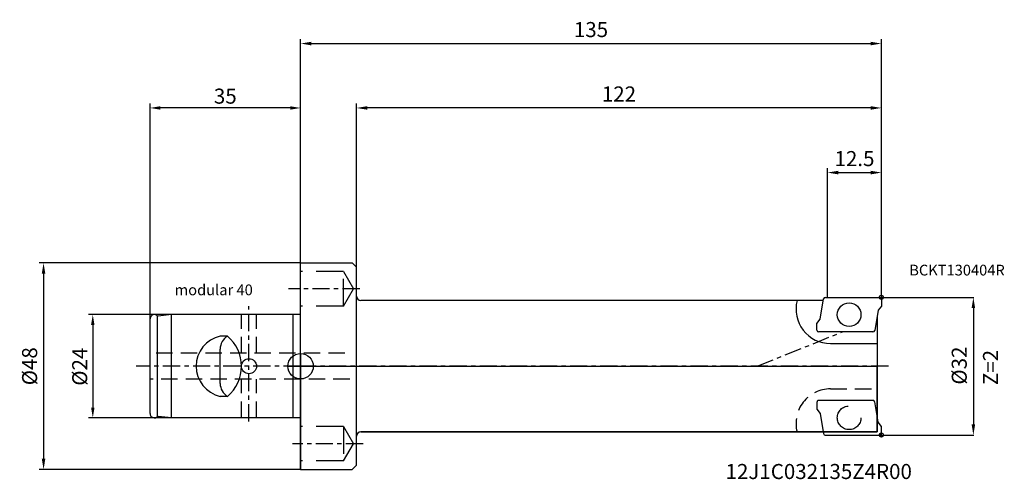
# Model space of a CAD drawing. Extents: x -65 to 164, y -26 to 81.
import ezdxf

# ---------------------------------------------------------------- set-up
doc = ezdxf.new("R2010")
doc.units = 0
doc.linetypes.add('CENTER', pattern=[7, 4, -1, 1, -1])
doc.linetypes.add('DASHED', pattern=[19.05, 12.7, -6.35])
doc.layers.get('DEFPOINTS').update_dxf_attribs({"linetype": 'CONTINUOUS'})
for name, color, linetype in [('1', 4, 'CONTINUOUS'), ('2', 7, 'CONTINUOUS'), ('4', 2, 'CENTER'), ('6', 5, 'CONTINUOUS'), ('CUT', 1, 'CONTINUOUS'), ('NOCUT', 7, 'CONTINUOUS'), ('SK1', 4, 'CONTINUOUS'), ('SK2', 7, 'CONTINUOUS'), ('SK3', 1, 'DASHED'), ('SK4', 2, 'CENTER'), ('SK6', 5, 'CONTINUOUS')]:
    doc.layers.add(name, color=color, linetype=linetype)
doc.styles.get("Standard").update_dxf_attribs({"font": 'ISOCP.SHX'})
doc.dimstyles.new('AM_ANSI', dxfattribs={"dimtxt": 0.12, "dimasz": 0.1, "dimexe": 0.1, "dimexo": 0.05, "dimgap": 0.06, "dimtad": 0, "dimtih": 1, "dimtoh": 1, "dimzin": 7, "dimtxsty": 'STANDARD', "dimcen": 0, "dimclrd": 256, "dimclre": 256, "dimclrt": 2, "dimazin": 3, "dimtp": 0.1, "dimtm": 0.1, "dimtfac": 0.71, "dimtofl": 0, "dimtmove": 0, "dimatfit": 3, "dimtolj": 1})
doc.dimstyles.new('AM_DIN', dxfattribs={"dimtxt": 3.5, "dimasz": 2.5, "dimexe": 1, "dimexo": 0, "dimgap": 1.5, "dimtad": 1, "dimtxsty": 'STANDARD', "dimcen": 0, "dimclrd": 256, "dimclre": 256, "dimclrt": 2, "dimazin": 3, "dimtp": 0.1, "dimtm": 0.1, "dimtfac": 0.71, "dimtmove": 0, "dimatfit": 3, "dimtolj": 1})

# ---------------------------------------------------------------- blocks, each defined once
blk = doc.blocks.new('*D1')
at = {"layer": 'DEFPOINTS', "color": 0}
for p in [(-35, 60.03), (0, 24), (-35, 11)]:
    blk.add_point(p, dxfattribs=at)
at = {"layer": 'SK2'}
for p, q in [((-35, 11), (-35, 61.03)), ((-2.4, 60.03), (-32.6, 60.03)), ((0, 24), (0, 61.03))]:
    blk.add_line(p, q, dxfattribs=at)
for points in [[(-32.6, 60.43), (-32.6, 59.63), (-35, 60.03)], [(-2.4, 60.43), (-2.4, 59.63), (0, 60.03)]]:
    blk.add_solid(points, dxfattribs=at)
at = {"layer": 'SK2', "color": 2, "insert": (-17.5, 62.78), "char_height": 3.5, "attachment_point": 5}
blk.add_mtext('\\A1;35', dxfattribs=at)
blk = doc.blocks.new('*D2')
at = {"layer": 'DEFPOINTS', "color": 0}
for p in [(-30, 12), (-48.3, -12), (-30, -12)]:
    blk.add_point(p, dxfattribs=at)
at = {"layer": 'SK2'}
for p, q in [((-30, 12), (-49.3, 12)), ((-48.3, 9.6), (-48.3, -9.6)), ((-30, -12), (-49.3, -12))]:
    blk.add_line(p, q, dxfattribs=at)
for points in [[(-48.7, 9.6), (-47.9, 9.6), (-48.3, 12)], [(-48.7, -9.6), (-47.9, -9.6), (-48.3, -12)]]:
    blk.add_solid(points, dxfattribs=at)
at = {"layer": 'SK2', "color": 2, "insert": (-51.34, -0.11), "char_height": 3.5, "attachment_point": 5, "rotation": 90}
blk.add_mtext('\\A1;%%c24', dxfattribs=at)
blk = doc.blocks.new('*D3')
at = {"layer": 'DEFPOINTS', "color": 0}
for p in [(0, 24), (-59.74, -24), (0, -24)]:
    blk.add_point(p, dxfattribs=at)
at = {"layer": 'SK2'}
for p, q in [((0, 24), (-60.74, 24)), ((-59.74, 21.5), (-59.74, -21.5)), ((0, -24), (-60.74, -24))]:
    blk.add_line(p, q, dxfattribs=at)
for points in [[(-60.16, 21.5), (-59.33, 21.5), (-59.74, 24)], [(-60.16, -21.5), (-59.33, -21.5), (-59.74, -24)]]:
    blk.add_solid(points, dxfattribs=at)
at = {"layer": 'SK2', "color": 2, "insert": (-62.99, 0), "char_height": 3.5, "attachment_point": 5, "rotation": 90}
blk.add_mtext('\\A1;%%c48', dxfattribs=at)
blk = doc.blocks.new('*D4')
at = {"layer": '2'}
for p, q in [((135.05, 16), (156.48, 16)), ((156.38, 13.5), (156.38, -13.5)), ((135.05, -16), (156.48, -16))]:
    blk.add_line(p, q, dxfattribs=at)
for points in [[(155.97, 13.5), (156.8, 13.5), (156.38, 16)], [(155.97, -13.5), (156.8, -13.5), (156.38, -16)]]:
    blk.add_solid(points, dxfattribs=at)
at = {"layer": 'DEFPOINTS', "color": 0}
for p in [(135, 16), (135, -16), (156.38, -16)]:
    blk.add_point(p, dxfattribs=at)
at = {"layer": '2', "color": 2, "insert": (153.1, 0.15), "char_height": 3.5, "attachment_point": 5, "rotation": 90}
blk.add_mtext('\\A1;%%c32', dxfattribs=at)
blk = doc.blocks.new('*D5')
at = {"layer": '2'}
for p, q in [((0, 24), (0, 76)), ((135, 16), (135, 76)), ((2.5, 75), (132.5, 75))]:
    blk.add_line(p, q, dxfattribs=at)
for points in [[(2.5, 75.42), (2.5, 74.58), (0, 75)], [(132.5, 75.42), (132.5, 74.58), (135, 75)]]:
    blk.add_solid(points, dxfattribs=at)
at = {"layer": 'DEFPOINTS', "color": 0}
for p in [(135, 75), (0, 24), (135, 16)]:
    blk.add_point(p, dxfattribs=at)
at = {"layer": '2', "color": 2, "insert": (67.5, 78.25), "char_height": 3.5, "attachment_point": 5}
blk.add_mtext('\\A1;135', dxfattribs=at)
blk = doc.blocks.new('*D6')
at = {"layer": '2'}
for p, q in [((122.5, 16), (122.5, 46.01)), ((135, 16.73), (135, 46.01)), ((125, 45.01), (132.5, 45.01))]:
    blk.add_line(p, q, dxfattribs=at)
for points in [[(125, 45.43), (125, 44.59), (122.5, 45.01)], [(132.5, 45.43), (132.5, 44.59), (135, 45.01)]]:
    blk.add_solid(points, dxfattribs=at)
at = {"layer": 'DEFPOINTS', "color": 0}
for p in [(135, 45.01), (135, 16.73), (122.5, 16)]:
    blk.add_point(p, dxfattribs=at)
at = {"layer": '2', "color": 2, "insert": (128.75, 48.26), "char_height": 3.5, "attachment_point": 5}
blk.add_mtext('\\A1;12.5', dxfattribs=at)
blk = doc.blocks.new('*D7')
at = {"layer": '2'}
for p, q in [((13, 23), (13, 61.03)), ((132.5, 60.03), (15.5, 60.03)), ((135, 16), (135, 61.03))]:
    blk.add_line(p, q, dxfattribs=at)
for points in [[(15.5, 60.45), (15.5, 59.62), (13, 60.03)], [(132.5, 60.45), (132.5, 59.62), (135, 60.03)]]:
    blk.add_solid(points, dxfattribs=at)
at = {"layer": 'DEFPOINTS', "color": 0}
for p in [(13, 60.03), (13, 23), (135, 16)]:
    blk.add_point(p, dxfattribs=at)
at = {"layer": '2', "color": 2, "insert": (74, 63.28), "char_height": 3.5, "attachment_point": 5}
blk.add_mtext('\\A1;122', dxfattribs=at)

msp = doc.modelspace()

# ---------------------------------------------------------------- linework, layer by layer
at = {"layer": '1'}
for p, q in [((0, 24), (12, 24)), ((0, -24), (0, 24)), ((12, 24), (13, 23)), ((13, -23), (13, 23)), ((121.506, 15.271), (14, 15.271)), ((120.769, 10.96), (121.574, 15.667)), ((122.01, 16), (134.6, 16)), ((135, 14), (134.251, 13)), ((135, 15.6), (135, 14)), ((134.251, 13), (133.446, 8.293)), ((133.997, 11.512), (133.997, -15.271)), ((120.02, 9.96), (120.769, 10.96)), ((120.02, 8.36), (120.02, 9.96)), ((133.01, 7.96), (120.42, 7.96)), ((123.153, 5.271), (133.997, 5.271)), ((134.251, -13), (133.997, -11.512)), ((135, -14), (134.251, -13)), ((133.997, -15.271), (14, -15.271)), ((121.506, -15.271), (121.574, -15.667)), ((122.01, -16), (134.6, -16)), ((135, -15.6), (135, -14)), ((0, -24), (12, -24)), ((12, -24), (13, -23))]:
    msp.add_line(p, q, dxfattribs=at)
msp.add_circle((127.51, 11.98), 2.75, dxfattribs=at)
for centre, radius, start, end in [((14, 16.271), 1, 180, 270), ((123.153, 13.271), 8, 165.52249, 270), ((121.968, 15.6), 0.4, 90, 170.3), ((134.6, 15.6), 0.4, 0, 90), ((120.42, 8.36), 0.4, 180, 270), ((133.052, 8.36), 0.4, 270, 350.3), ((14, -16.271), 1, 90, 180), ((121.968, -15.6), 0.4, 189.7, 270), ((134.6, -15.6), 0.4, 270, 0)]:
    msp.add_arc(centre, radius, start, end, dxfattribs=at)
at = {"layer": '4'}
for p, q in [((106.122, 0), (126.154, 8.065)), ((136.632, 0), (0, 0))]:
    msp.add_line(p, q, dxfattribs=at)
at = {"layer": 'CUT'}
for p, q in [((120.769, 10.96), (121.574, 15.667)), ((122.01, 16), (134.6, 16)), ((135, 14), (134.251, 13)), ((135, 15.6), (135, 14)), ((134.251, 13), (133.446, 8.293)), ((120.02, 9.96), (120.769, 10.96)), ((120.02, 8.36), (120.02, 9.96)), ((133.01, 7.96), (120.42, 7.96))]:
    msp.add_line(p, q, dxfattribs=at)
msp.add_circle((127.51, 11.98), 2.75, dxfattribs=at)
for centre, start, end in [((121.968, 15.6), 90, 170.3), ((134.6, 15.6), 0, 90), ((120.42, 8.36), 180, 270), ((133.052, 8.36), 270, 350.3)]:
    msp.add_arc(centre, 0.4, start, end, dxfattribs=at)
at = {"layer": 'NOCUT'}
for p, q in [((0, 0), (0, -24)), ((0, 0), (133.997, 0)), ((133.997, -15.271), (133.997, 0)), ((14, -15.271), (133.997, -15.271)), ((13, -23), (13, -16.271)), ((0, -24), (12, -24)), ((12, -24), (13, -23))]:
    msp.add_line(p, q, dxfattribs=at)
msp.add_arc((14, -16.271), 1, 90, 180, dxfattribs=at)
at = {"layer": 'SK1'}
for p, q in [((135, 16.464), (135, 15.536)), ((134.536, 16), (135.464, 16)), ((-33.1, 11.65), (-33.24, 11.65)), ((-33.24, -11.65), (-33.24, 11.65)), ((-30, 12), (-33.1, 11.65)), ((0, 12), (-30, 12)), ((-30, -12), (-30, 12)), ((-1.829, 12), (-1.829, -12)), ((-35, -11), (-35, 11)), ((-16.99, 7), (-18.689, 7)), ((-18.689, -4), (-18.689, 4)), ((0, 2.951), (0, -2.951)), ((-2.951, 0), (2.951, 0)), ((-16.99, -7), (-18.689, -7)), ((-33.1, -11.65), (-33.24, -11.65)), ((-30, -12), (-33.1, -11.65)), ((0, -12), (-30, -12)), ((134.536, -16), (135.464, -16)), ((135, -16.464), (135, -15.536))]:
    msp.add_line(p, q, dxfattribs=at)
for centre, radius in [((135, 16), 0.464), ((0, 0), 2.951), ((-12, 0), 1.75), ((135, -16), 0.464)]:
    msp.add_circle(centre, radius, dxfattribs=at)
for centre, radius, start, end in [((-34, 11), 1, 40.5416, 180), ((-17.085, 0), 7.181, 102.90788, 257.09212), ((-15.191, 4), 3.498, 120.94486, 180), ((-22.869, 0), 9.142, 310.02958, 49.97042), ((-15.191, -4), 3.498, 180, 239.05514), ((-34, -11), 1, 180, 319.4584)]:
    msp.add_arc(centre, radius, start, end, dxfattribs=at)
at = {"layer": 'SK3', "ltscale": 0.5}
for p, q in [((10, 22), (0, 22)), ((10, 22), (12.309, 18)), ((10, 14), (10, 22)), ((10, 14), (12.309, 18)), ((10, 14), (0, 14)), ((10, -14), (0, -14)), ((10, -14), (12.309, -18)), ((10, -14), (10, -22)), ((10, -22), (12.309, -18)), ((10, -22), (0, -22))]:
    msp.add_line(p, q, dxfattribs=at)
at = {"layer": 'SK3', "ltscale": 0.3}
for p, q in [((-13.75, 3), (-13.75, 12)), ((-10.25, 3), (-10.25, 12)), ((10.266, 3), (-35, 3)), ((11.415, -3), (-35, -3)), ((-13.75, -12), (-13.75, -3)), ((-10.25, -12), (-10.25, -3)), ((123.153, -5.271), (133.997, -5.271))]:
    msp.add_line(p, q, dxfattribs=at)
at = {"layer": 'SK3'}
for p, q in [((120.02, -8.36), (120.02, -9.96)), ((133.01, -7.96), (120.42, -7.96)), ((133.997, -11.512), (133.446, -8.293)), ((120.02, -9.96), (120.769, -10.96)), ((120.769, -10.96), (121.506, -15.271))]:
    msp.add_line(p, q, dxfattribs=at)
msp.add_circle((127.51, -11.98), 2.75, dxfattribs=at)
at = {"layer": 'SK3', "ltscale": 0.3}
msp.add_arc((123.153, -13.271), 8, 90, 194.47751, dxfattribs=at)
at = {"layer": 'SK3'}
for centre, start, end in [((120.42, -8.36), 90, 180), ((133.052, -8.36), 9.7, 90), ((133.052, -8.36), 9.7, 90)]:
    msp.add_arc(centre, 0.4, start, end, dxfattribs=at)
at = {"layer": 'SK4'}
for p, q in [((13.749, 18), (-2.818, 18)), ((-12, -12.829), (-12, 13.963)), ((0, 0), (-38.24, 0)), ((14.526, -18), (-1.912, -18))]:
    msp.add_line(p, q, dxfattribs=at)

# ---------------------------------------------------------------- texts
at = {"layer": '6'}
for s, height, p in [('BCKT130404R', 2.5, (141.483, 21.09)), ('12J1C032135Z4R00', 3.5, (98.781, -26.219))]:
    msp.add_text(s, height=height, dxfattribs=at).set_placement(p)
msp.add_text('Z=2', height=3.5, rotation=90, dxfattribs=at).set_placement((162.116, -4.389))
at = {"layer": 'SK6'}
msp.add_text('modular 40', height=2.5, dxfattribs=at).set_placement((-29.28, 16.499))

# ---------------------------------------------------------------- dimensions: what is measured, and where the dimension line sits
at = {"layer": '2'}
for base, p1, p2, picture, middle in [((135, 75), (0, 24), (135, 16), '*D5', (67.5, 78.25)), ((13, 60.034), (135, 16), (13, 23), '*D7', (74, 63.284)), ((135, 45.01), (122.5, 16), (135, 16.729), '*D6', (128.75, 48.261))]:
    dim = msp.add_linear_dim(base=base, p1=p1, p2=p2, dimstyle='AM_DIN', dxfattribs=at)
    dim.commit()
    dim.dimension.update_dxf_attribs({"geometry": picture, "text_midpoint": middle})
dim = msp.add_linear_dim(base=(156.382, -16), p1=(135, 16), p2=(135, -16), angle=90, text='%%c<>', dimstyle='AM_ANSI', override={"dimtxt": 3.5, "dimasz": 2.5, "dimgap": 1, "dimtad": 1, "dimdec": 0}, dxfattribs=at)
dim.commit()
dim.dimension.update_dxf_attribs({"geometry": '*D4', "text_midpoint": (153.104, 0.148), "dimtype": 160, "text_rotation": 90})
at = {"layer": 'SK2'}
dim = msp.add_linear_dim(base=(-35, 60.034), p1=(0, 24), p2=(-35, 11), dimstyle='AM_ANSI', override={"dimtxt": 3.5, "dimasz": 2.4, "dimexe": 1, "dimexo": 0, "dimgap": 1, "dimtad": 1, "dimdec": 0}, dxfattribs=at)
dim.commit()
dim.dimension.update_dxf_attribs({"geometry": '*D1', "text_midpoint": (-17.5, 62.784)})
dim = msp.add_linear_dim(base=(-59.744, -24), p1=(0, 24), p2=(0, -24), angle=90, text='%%c<>', dimstyle='AM_DIN', dxfattribs=at)
dim.commit()
dim.dimension.update_dxf_attribs({"geometry": '*D3', "text_midpoint": (-62.994, 0)})
dim = msp.add_linear_dim(base=(-48.3, -12), p1=(-30, 12), p2=(-30, -12), angle=90, text='%%c<>', dimstyle='AM_ANSI', override={"dimtxt": 3.5, "dimasz": 2.4, "dimexe": 1, "dimexo": 0, "dimgap": 1, "dimtad": 1, "dimdec": 0}, dxfattribs=at)
dim.commit()
dim.dimension.update_dxf_attribs({"geometry": '*D2', "text_midpoint": (-51.343, -0.112), "dimtype": 160, "text_rotation": 90})

doc.saveas('drawing.dxf')
